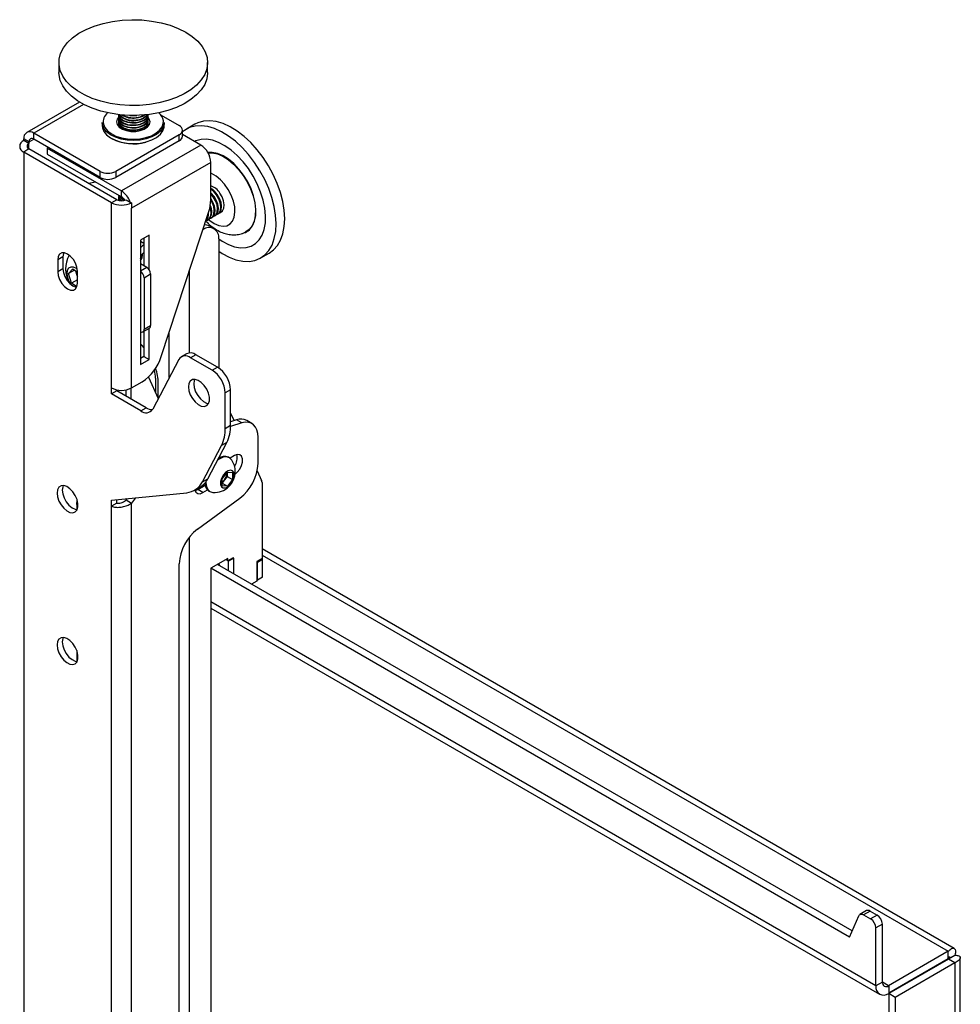
# Model space of a CAD drawing. Extents: x 5 to 292, y 5 to 205.
# Drawn here: x 265 to 272, y 102 to 110 of the extents above; entities that cross this region are included whole.
import ezdxf

# ---------------------------------------------------------------- set-up
doc = ezdxf.new("R2010")
doc.units = 0
doc.layers.get('0').update_dxf_attribs({"linetype": 'CONTINUOUS'})

msp = doc.modelspace()

# ---------------------------------------------------------------- linework, layer by layer
at = {"color": 7, "linetype": 'CONTINUOUS'}
for p, q in [((265.26696, 109.71388), (265.26696, 109.63806)), ((266.40981, 109.63806), (266.40981, 109.71388)), ((265.42394, 109.41095), (265.01937, 109.1774)), ((265.7241, 109.30008), (265.7241, 109.29692)), ((265.7241, 109.28114), (265.7241, 109.27798)), ((265.7241, 109.2622), (265.7241, 109.25904)), ((265.86024, 109.30792), (265.86518, 109.30854)), ((265.95267, 109.29692), (265.95267, 109.30008)), ((265.95267, 109.27798), (265.95267, 109.28114)), ((265.95267, 109.25904), (265.95267, 109.2622)), ((266.05173, 109.31073), (266.19194, 109.22978)), ((265.59981, 109.25312), (265.59981, 109.22979)), ((265.7241, 109.24326), (265.7241, 109.2401)), ((265.95267, 109.2401), (265.95267, 109.24326)), ((266.07696, 109.22979), (266.07696, 109.25312)), ((266.21704, 109.14814), (266.21704, 109.1948)), ((266.31233, 109.24051), (266.24667, 109.2026)), ((264.99592, 109.11547), (264.99688, 109.11603)), ((265.03633, 109.09215), (264.99592, 109.11547)), ((265.03729, 109.10436), (264.99688, 109.12769)), ((264.99688, 109.11603), (264.99688, 109.12769)), ((265.03729, 109.0927), (264.99688, 109.11603)), ((265.58277, 108.87812), (265.07365, 109.17202)), ((265.07365, 109.12536), (265.07365, 109.17202)), ((265.58277, 108.83146), (265.07365, 109.12536)), ((266.19194, 109.15981), (265.70399, 108.87812)), ((266.19194, 109.11315), (265.70399, 108.83146)), ((266.19194, 109.11315), (266.19194, 109.15981)), ((266.3576, 109.08049), (266.21704, 109.16163)), ((265.03633, 109.05016), (264.99592, 109.02683)), ((265.03633, 109.09215), (265.03729, 109.0927)), ((265.71111, 108.66062), (265.03633, 109.05016)), ((265.03729, 109.0927), (265.03729, 109.10436)), ((265.18477, 109.06122), (265.17775, 109.05716)), ((265.17775, 109.05716), (265.74747, 108.72827)), ((265.17775, 109.05716), (265.17775, 109.0105)), ((266.3576, 109.08049), (265.74747, 108.72827)), ((264.99592, 109.02683), (264.99592, 97.08201)), ((265.6707, 108.63729), (264.99592, 109.02683)), ((265.17775, 109.0105), (265.74747, 108.68161)), ((266.43438, 108.94752), (265.82424, 108.5953)), ((266.43438, 108.65842), (266.43438, 108.94752)), ((265.58277, 108.83146), (265.58277, 108.87812)), ((265.70399, 108.87812), (265.70399, 108.83146)), ((265.54913, 108.79611), (265.4966, 108.78445)), ((265.74747, 108.68161), (265.74747, 108.72827)), ((265.71111, 108.66062), (265.6707, 108.63729)), ((265.7241, 108.69403), (265.7241, 108.69087)), ((265.7241, 108.67509), (265.7241, 108.67193)), ((265.78384, 108.66062), (265.81509, 108.64258)), ((266.45348, 108.68239), (266.43438, 108.70538)), ((265.6707, 107.21418), (265.6707, 108.63729)), ((265.81509, 108.64258), (265.82424, 108.63729)), ((265.82424, 108.63729), (265.82424, 108.5953)), ((265.82424, 107.21418), (265.82424, 108.5953)), ((266.05363, 107.45436), (266.41923, 108.5708)), ((266.41239, 108.5065), (266.41811, 108.5098)), ((266.43764, 108.52108), (266.44336, 108.52438)), ((266.4629, 108.53565), (266.46861, 108.53896)), ((266.48815, 108.55023), (266.49387, 108.55353)), ((266.5134, 108.56481), (266.51576, 108.56617)), ((266.37281, 108.42904), (266.37377, 108.42959)), ((266.45947, 108.43808), (266.41907, 108.46141)), ((265.9596, 108.38881), (265.89293, 108.35033)), ((265.89293, 108.35033), (265.89293, 107.39381)), ((265.9192, 108.36549), (265.9192, 108.15552)), ((265.9596, 108.12519), (265.9596, 108.38881)), ((266.49499, 108.35959), (266.49499, 107.36764)), ((265.29795, 108.22254), (265.25755, 108.19922)), ((265.25755, 108.19922), (265.25755, 108.1059)), ((265.29795, 108.22254), (265.29795, 108.12922)), ((266.81805, 108.21283), (266.88371, 108.25074)), ((265.29795, 108.12922), (265.25755, 108.1059)), ((265.33998, 108.09358), (265.37442, 108.12805)), ((265.37442, 108.12805), (265.40907, 108.1037)), ((265.89293, 108.17068), (265.94142, 108.14269)), ((265.38582, 108.12004), (265.33998, 108.09358)), ((265.36352, 108.01837), (265.33998, 108.09358)), ((265.40428, 108.0863), (265.39594, 108.11293)), ((265.40907, 108.07098), (265.40428, 108.0863)), ((265.40907, 108.01842), (265.40907, 108.11174)), ((265.92122, 108.06104), (265.97173, 108.0902)), ((265.92122, 108.06104), (265.92122, 107.66443)), ((265.97173, 108.0902), (265.97173, 107.69359)), ((265.40907, 108.04467), (265.36352, 108.01837)), ((265.40402, 107.98992), (265.36352, 108.01837)), ((265.91234, 107.64481), (265.96285, 107.67397)), ((265.92122, 107.66443), (265.97173, 107.69359)), ((265.9596, 107.4323), (265.9596, 107.6721)), ((265.9192, 107.64877), (265.9192, 107.45562)), ((265.9192, 107.45562), (265.89293, 107.44046)), ((265.9192, 107.45562), (265.9596, 107.4323)), ((266.24809, 107.47659), (266.20769, 107.45326)), ((266.31951, 107.46952), (266.27911, 107.44619)), ((266.44448, 107.35073), (266.27911, 107.44619)), ((266.48488, 107.37405), (266.31951, 107.46952)), ((265.89293, 107.39381), (265.9596, 107.4323)), ((266.18756, 107.43169), (265.98759, 107.05193)), ((266.44448, 107.35073), (266.48488, 107.37405)), ((265.95427, 107.29734), (266.03032, 107.13314)), ((266.01011, 107.28987), (266.01011, 107.17676)), ((265.6707, 107.16752), (265.6707, 107.21418)), ((265.82424, 107.21418), (265.90715, 107.26203)), ((266.03032, 107.13307), (266.03032, 107.25144)), ((265.71111, 107.19084), (265.6707, 107.16752)), ((265.89604, 107.03743), (265.6707, 107.16752)), ((265.71111, 107.19084), (265.71111, 107.19944)), ((265.93644, 107.06076), (265.71111, 107.19084)), ((265.78081, 107.19884), (265.78081, 107.1506)), ((265.82121, 107.12728), (265.82121, 107.21249)), ((266.5859, 107.19909), (266.54549, 107.17576)), ((266.54549, 106.9034), (266.54549, 107.17576)), ((266.5859, 106.92672), (266.5859, 107.19909)), ((265.89604, 107.03743), (265.93644, 107.06076)), ((266.5859, 107.02014), (266.61288, 106.96189)), ((266.54549, 106.9034), (266.5859, 106.92672)), ((266.67313, 106.94467), (266.5858, 106.91779)), ((266.63273, 106.968), (266.5859, 106.95358)), ((266.67313, 106.94467), (266.63273, 106.968)), ((266.75068, 106.93967), (266.71028, 106.96299)), ((266.37015, 106.49282), (266.5171, 106.7719)), ((266.41056, 106.51615), (266.55751, 106.79522)), ((266.55751, 106.79522), (266.5171, 106.7719)), ((266.79803, 106.63327), (266.79803, 106.83502)), ((266.6162, 106.69385), (266.58208, 106.67415)), ((266.57766, 106.67702), (266.56998, 106.68146)), ((266.52125, 106.51667), (266.56166, 106.56694)), ((266.56004, 106.53371), (266.53984, 106.50857)), ((266.56004, 106.56064), (266.55988, 106.56473)), ((266.56004, 106.56493), (266.56004, 106.56064)), ((266.56004, 106.56064), (266.56004, 106.53371)), ((266.56004, 106.53371), (266.60206, 106.50945)), ((266.56166, 106.56694), (266.60206, 106.56332)), ((266.60206, 106.56332), (266.60206, 106.50945)), ((266.79139, 106.57646), (266.82516, 106.50355)), ((266.33336, 106.43257), (266.39128, 106.46601)), ((266.37015, 106.49282), (266.41056, 106.51615)), ((266.38084, 106.45998), (266.38084, 106.47513)), ((266.38084, 106.46514), (266.39071, 106.46894)), ((266.52125, 106.4628), (266.52125, 106.51667)), ((266.53984, 106.50857), (266.52125, 106.48545)), ((266.52125, 106.48251), (266.56166, 106.45918)), ((266.56166, 106.45918), (266.52125, 106.4628)), ((266.60206, 106.50945), (266.56166, 106.45918)), ((266.82834, 106.48724), (266.82834, 105.90411)), ((265.6707, 106.35097), (266.24885, 106.40891)), ((266.30977, 106.4281), (266.35017, 106.45143)), ((266.31416, 106.42497), (266.33336, 106.43257)), ((266.37377, 106.40925), (266.33336, 106.43257)), ((266.37377, 106.40925), (266.40938, 106.42981)), ((266.41999, 106.42164), (266.42767, 106.41721)), ((265.40402, 106.31811), (265.40402, 106.27843)), ((265.6707, 106.30432), (265.6707, 106.35097)), ((265.71111, 106.32764), (265.6707, 106.30432)), ((265.71111, 106.32764), (265.71111, 106.35502)), ((265.79194, 106.36312), (265.78384, 106.35284)), ((265.78384, 106.35284), (265.82424, 106.32951)), ((265.85574, 106.36952), (265.82424, 106.32951)), ((265.82424, 99.00334), (265.82424, 106.32951)), ((266.3322, 106.12923), (266.65777, 106.3673)), ((265.6707, 99.02544), (265.6707, 106.30432)), ((272.14839, 102.90587), (266.82834, 105.97708)), ((266.19194, 99.89103), (266.19194, 105.86325)), ((266.5657, 105.90413), (266.43438, 105.82832)), ((271.36392, 103.04087), (266.48488, 105.85748)), ((266.56974, 105.88313), (266.54953, 105.8948)), ((266.5657, 105.88547), (266.54953, 105.8948)), ((266.6061, 105.90879), (266.5657, 105.88547)), ((266.5657, 105.88547), (266.5657, 105.90413)), ((266.61014, 105.90646), (266.56974, 105.88313)), ((266.56974, 105.80849), (266.56974, 105.88313)), ((266.61014, 105.90646), (266.6061, 105.90879)), ((266.61014, 105.78517), (266.61014, 105.90646)), ((266.82834, 105.90411), (266.78793, 105.88078)), ((266.78793, 105.88078), (266.78793, 105.72914)), ((266.78793, 105.8767), (266.79197, 105.87437)), ((266.79197, 105.87437), (266.83238, 105.89769)), ((266.79197, 105.7373), (266.79197, 105.87437)), ((266.8248, 105.90207), (266.83238, 105.89769)), ((266.83238, 105.76063), (266.83238, 105.89769)), ((266.43438, 105.82832), (266.43438, 101.66396)), ((271.34372, 102.99422), (266.43438, 105.82832)), ((266.78793, 105.72914), (266.74757, 105.70584)), ((266.78793, 105.73964), (266.79197, 105.7373)), ((266.83238, 105.76063), (266.79197, 105.7373)), ((266.43438, 105.52201), (271.57475, 102.55453)), ((265.40402, 105.19698), (265.40402, 105.11194)), ((271.34372, 102.99422), (271.41437, 103.1574)), ((271.47382, 103.19706), (271.42332, 103.1679)), ((271.50239, 103.19423), (271.45189, 103.16507)), ((271.45189, 103.16507), (271.50534, 103.13421)), ((271.50239, 103.19423), (271.55585, 103.16337)), ((271.55585, 103.16337), (271.50534, 103.13421)), ((271.59626, 103.09339), (271.54575, 103.06423)), ((271.54575, 102.61863), (271.54575, 103.06423)), ((271.59626, 102.64779), (271.59626, 103.09339)), ((272.10192, 102.88536), (271.64331, 102.62061)), ((272.10192, 102.82704), (271.64474, 102.56311)), ((272.10192, 102.82704), (272.10192, 102.88536)), ((272.10335, 102.8262), (272.15386, 102.85536)), ((272.19487, 98.62582), (272.19487, 102.83721)), ((272.10335, 102.82456), (271.64474, 102.55981)), ((272.15386, 102.79541), (271.69525, 102.53066)), ((272.15386, 102.79541), (272.10335, 102.82456)), ((272.15386, 102.79541), (272.15386, 98.55269)), ((271.59626, 102.64779), (271.54575, 102.61863)), ((271.64474, 102.61979), (271.64331, 102.62061)), ((271.64474, 102.61979), (271.64474, 102.56146)), ((271.69525, 102.53066), (271.64474, 102.55981)), ((271.64474, 102.55981), (271.64474, 101.81823)), ((271.69525, 102.53066), (271.69525, 101.78907))]:
    msp.add_line(p, q, dxfattribs=at)
at = {"color": 8, "linetype": 'CONTINUOUS'}
for p, q in [((265.45616, 109.39284), (265.07365, 109.17202)), ((265.03729, 109.10436), (265.07366, 109.12536)), ((265.03633, 109.05016), (265.03633, 109.09215)), ((266.37377, 108.42959), (266.37311, 108.42997)), ((265.89293, 108.34097), (265.9192, 108.32581)), ((265.89293, 108.11469), (265.94142, 108.14269)), ((266.26871, 108.11115), (266.26871, 107.48302)), ((266.11517, 107.29422), (266.11517, 107.64228)), ((266.26871, 106.06642), (266.26871, 99.80256)), ((266.82834, 105.92974), (272.10192, 102.88536)), ((271.54575, 102.61863), (266.43438, 105.56936)), ((272.10192, 102.82703), (272.10335, 102.8262)), ((272.10335, 102.8262), (272.10335, 102.82456)), ((271.64331, 102.62061), (271.59626, 102.64778))]:
    msp.add_line(p, q, dxfattribs=at)
at = {"color": 7, "linetype": 'CONTINUOUS', "flags": 128}
for points in [[(266.03548, 109.40424), (265.96223, 109.39184), (265.88677, 109.38518), (265.81045, 109.38439), (265.73463, 109.38948), (265.66066, 109.40036), (265.58986, 109.41683), (265.52349, 109.43861), (265.46274, 109.46529), (265.4087, 109.49641), (265.36233, 109.53142), (265.32445, 109.56968), (265.29574, 109.61051), (265.27671, 109.65318), (265.26771, 109.69694), (265.26889, 109.741), (265.28024, 109.78458), (265.30154, 109.8269), (265.33243, 109.8672), (265.37234, 109.90476), (265.42057, 109.93892), (265.47626, 109.96906), (265.53841, 109.99464), (265.60591, 110.01522), (265.67756, 110.03042), (265.75208, 110.03997), (265.82814, 110.0437), (265.90438, 110.04155), (265.97945, 110.03355), (266.05199, 110.01984), (266.12073, 110.00068), (266.18443, 109.97639), (266.24195, 109.94742), (266.29227, 109.91429), (266.33449, 109.87757), (266.36786, 109.83794), (266.39178, 109.79609), (266.40583, 109.75278), (266.40975, 109.70877), (266.40347, 109.66485), (266.38711, 109.62181), (266.36096, 109.58041), (266.32548, 109.54139), (266.28131, 109.50545), (266.22923, 109.47323), (266.17018, 109.4453), (266.10521, 109.42217), (266.03548, 109.40424)], [(266.03548, 109.32842), (265.96223, 109.31602), (265.88677, 109.30936), (265.81045, 109.30857), (265.73463, 109.31366), (265.66066, 109.32454), (265.58986, 109.34101), (265.52349, 109.36279), (265.46274, 109.38947), (265.4087, 109.42059), (265.36233, 109.4556), (265.32445, 109.49385), (265.29574, 109.53469), (265.27671, 109.57736), (265.26771, 109.62112), (265.26696, 109.63806)], [(266.40981, 109.63806), (266.40975, 109.63295), (266.40347, 109.58903), (266.38711, 109.54599), (266.36096, 109.50459), (266.32548, 109.46557), (266.28131, 109.42963), (266.22923, 109.39741), (266.17018, 109.36948), (266.10521, 109.34635), (266.03548, 109.32842)], [(265.72429, 109.29316), (265.71482, 109.27945), (265.70982, 109.25852), (265.71523, 109.23763), (265.73062, 109.21846), (265.75475, 109.20258), (265.78564, 109.19126), (265.82082, 109.18542), (265.85741, 109.18554), (265.89246, 109.19161), (265.92314, 109.20313), (265.94694, 109.21918), (265.96195, 109.23844), (265.96696, 109.25937), (265.96154, 109.28026), (265.95249, 109.29316)], [(265.7241, 109.31586), (265.72816, 109.29844), (265.74195, 109.28045), (265.76431, 109.26562), (265.79326, 109.25525), (265.82621, 109.25026), (265.86024, 109.2511)], [(265.7241, 109.29692), (265.72816, 109.2795), (265.74195, 109.26152), (265.76431, 109.24668), (265.79326, 109.23631), (265.82621, 109.23132), (265.86024, 109.23216)], [(265.7241, 109.27798), (265.72816, 109.26056), (265.74195, 109.24258), (265.76431, 109.22774), (265.79326, 109.21737), (265.82621, 109.21238), (265.86024, 109.21322)], [(265.7241, 109.25904), (265.72816, 109.24162), (265.74195, 109.22364), (265.76431, 109.2088), (265.79326, 109.19843), (265.82621, 109.19344), (265.86024, 109.19428)], [(265.72492, 109.30797), (265.72416, 109.30218), (265.72816, 109.28265), (265.74195, 109.26467), (265.76431, 109.24984), (265.79326, 109.23946), (265.82621, 109.23448), (265.86024, 109.23532)], [(265.72492, 109.28903), (265.72416, 109.28325), (265.72816, 109.26372), (265.74195, 109.24573), (265.76431, 109.2309), (265.79326, 109.22052), (265.82621, 109.21554), (265.86024, 109.21638)], [(265.72492, 109.27009), (265.72416, 109.26431), (265.72816, 109.24478), (265.74195, 109.22679), (265.76431, 109.21196), (265.79326, 109.20159), (265.82621, 109.1966), (265.86024, 109.19744)], [(265.72433, 109.31481), (265.72816, 109.30159), (265.74195, 109.28361), (265.76431, 109.26877), (265.79326, 109.2584), (265.82621, 109.25342), (265.86024, 109.25426)], [(265.81159, 109.30854), (265.82621, 109.30708), (265.86024, 109.30792)], [(265.86024, 109.2511), (265.89234, 109.2577), (265.91964, 109.26946), (265.93972, 109.28535), (265.95079, 109.30395), (265.95267, 109.31586)], [(265.86024, 109.25426), (265.89234, 109.26085), (265.91964, 109.27262), (265.93972, 109.28851), (265.95079, 109.3071), (265.95244, 109.31481)], [(265.86024, 109.23532), (265.89234, 109.24192), (265.91964, 109.25368), (265.93972, 109.26957), (265.95079, 109.28816), (265.95188, 109.30782), (265.95185, 109.30797)], [(265.86024, 109.23216), (265.89234, 109.23876), (265.91964, 109.25052), (265.93972, 109.26641), (265.95079, 109.28501), (265.95267, 109.29692)], [(265.86024, 109.21638), (265.89234, 109.22298), (265.91964, 109.23474), (265.93972, 109.25063), (265.95079, 109.26923), (265.95188, 109.28888), (265.95185, 109.28903)], [(265.86024, 109.21322), (265.89234, 109.21982), (265.91964, 109.23158), (265.93972, 109.24747), (265.95079, 109.26607), (265.95267, 109.27798)], [(265.86024, 109.19744), (265.89234, 109.20404), (265.91964, 109.2158), (265.93972, 109.23169), (265.95079, 109.25029), (265.95188, 109.26994), (265.95185, 109.27009)], [(265.86024, 109.19428), (265.89234, 109.20088), (265.91964, 109.21264), (265.93972, 109.22853), (265.95079, 109.24713), (265.95267, 109.25904)], [(266.83629, 108.98491), (266.79067, 109.04455), (266.74161, 109.09887), (266.68999, 109.14688), (266.63673, 109.18773), (266.58277, 109.22069), (266.52909, 109.24517), (266.47664, 109.26074), (266.42635, 109.26711), (266.37913, 109.26418), (266.33582, 109.252), (266.31233, 109.24051)], [(265.93873, 109.12817), (265.89154, 109.11885), (265.84202, 109.11541), (265.79234, 109.11798), (265.74468, 109.12646), (265.70111, 109.14047), (265.66354, 109.15941), (265.63362, 109.18244), (265.61264, 109.20857), (265.60153, 109.23664), (265.59981, 109.25312)], [(265.59981, 109.22979), (265.60153, 109.21331), (265.61264, 109.18524), (265.63362, 109.15912), (265.66354, 109.13608), (265.70111, 109.11714), (265.74468, 109.10313), (265.79234, 109.09465), (265.84202, 109.09208), (265.89154, 109.09552), (265.93873, 109.10484)], [(265.7241, 109.2401), (265.72816, 109.22268), (265.73019, 109.21885)], [(265.72492, 109.23221), (265.72416, 109.22643), (265.7241, 109.22432)], [(266.07696, 109.25312), (266.076, 109.24081), (266.06638, 109.21256), (266.04679, 109.18608), (266.01809, 109.16253), (265.98154, 109.14294), (265.93873, 109.12817)], [(265.93873, 109.10484), (265.98154, 109.11961), (266.01809, 109.1392), (266.04679, 109.16275), (266.06638, 109.18923), (266.076, 109.21748), (266.07696, 109.22979)], [(265.94658, 109.21885), (265.95079, 109.22819), (265.95267, 109.2401)], [(265.95267, 109.22432), (265.95188, 109.23206), (265.95185, 109.23221)], [(266.77063, 108.947), (266.72501, 109.00665), (266.67595, 109.06096), (266.62433, 109.10897), (266.57107, 109.14982), (266.51711, 109.18278), (266.46343, 109.20726), (266.41098, 109.22283), (266.36069, 109.22921), (266.31347, 109.22628), (266.27016, 109.2141), (266.23152, 109.19287), (266.21704, 109.18152)], [(266.72298, 108.89914), (266.68194, 108.95228), (266.63756, 108.99994), (266.59083, 109.04108), (266.54279, 109.07478), (266.49452, 109.10027), (266.4471, 109.11699), (266.40158, 109.12458), (266.35898, 109.12285), (266.32026, 109.11184), (266.31151, 109.10778)], [(266.75481, 108.45895), (266.77087, 108.49482), (266.77989, 108.53729), (266.78161, 108.58505), (266.77596, 108.63667), (266.76313, 108.69058), (266.74351, 108.74513), (266.71768, 108.79866), (266.68644, 108.84956), (266.65073, 108.89627), (266.61163, 108.93737), (266.57035, 108.97162), (266.52812, 108.99798), (266.48624, 109.01564), (266.44598, 109.02407), (266.41172, 109.02349)], [(266.41364, 109.02009), (266.44474, 109.0203), (266.48467, 109.01194), (266.5262, 108.99443), (266.56807, 108.96829), (266.60901, 108.93433), (266.64778, 108.89356), (266.68319, 108.84724), (266.71417, 108.79677), (266.73978, 108.74368), (266.75925, 108.68959), (266.77197, 108.63613), (266.77757, 108.58494), (266.77587, 108.53757), (266.76692, 108.49546), (266.751, 108.45989)], [(266.88371, 108.25074), (266.91621, 108.27435), (266.94656, 108.30837), (266.9707, 108.35019), (266.98818, 108.39906), (266.99871, 108.45412), (267.00208, 108.51438), (266.99824, 108.57877), (266.98726, 108.64614), (266.96933, 108.71528), (266.94478, 108.78496), (266.91404, 108.85394), (266.87766, 108.92099), (266.83629, 108.98491)], [(266.49499, 108.2647), (266.52061, 108.24811), (266.57454, 108.21932), (266.62773, 108.19925), (266.67921, 108.18825), (266.72808, 108.18653), (266.77345, 108.1941), (266.81451, 108.21084), (266.85055, 108.23645), (266.8809, 108.27046), (266.90504, 108.31228), (266.92252, 108.36116), (266.93305, 108.41622), (266.93642, 108.47648), (266.93258, 108.54087), (266.9216, 108.60823), (266.90367, 108.67737), (266.87912, 108.74706), (266.84838, 108.81604), (266.812, 108.88308), (266.77063, 108.947)], [(266.49499, 108.35852), (266.52193, 108.34066), (266.5702, 108.31516), (266.61762, 108.29844), (266.66314, 108.29086), (266.70574, 108.29259), (266.74446, 108.30359), (266.77845, 108.32362), (266.80694, 108.35223), (266.8293, 108.38878), (266.84502, 108.43246), (266.85376, 108.48228), (266.85532, 108.53715), (266.84966, 108.59582), (266.83692, 108.65699), (266.81737, 108.71929), (266.79146, 108.78134), (266.75976, 108.84174), (266.72298, 108.89914)], [(266.47873, 108.69697), (266.45739, 108.72219), (266.43438, 108.74051)], [(265.7241, 108.67193), (265.72816, 108.65451), (265.72838, 108.65404)], [(266.42703, 108.51689), (266.43347, 108.51899), (266.44911, 108.53113), (266.45865, 108.55116), (266.46125, 108.57731), (266.45667, 108.60726), (266.44533, 108.63835), (266.43438, 108.65851)], [(266.44336, 108.52438), (266.45482, 108.53443), (266.46437, 108.55446), (266.46697, 108.58061), (266.46239, 108.61056), (266.45105, 108.64165), (266.43394, 108.67111)], [(266.4592, 108.68569), (266.43785, 108.71091), (266.43438, 108.71421)], [(266.45229, 108.53147), (266.45872, 108.53357), (266.47436, 108.5457), (266.4839, 108.56574), (266.4865, 108.59189), (266.48193, 108.62184), (266.47058, 108.65293), (266.45348, 108.68239)], [(266.46861, 108.53896), (266.48008, 108.549), (266.48962, 108.56904), (266.49222, 108.59519), (266.48764, 108.62514), (266.4763, 108.65623), (266.4592, 108.68569)], [(266.47754, 108.54605), (266.48398, 108.54815), (266.49961, 108.56028), (266.50916, 108.58032), (266.51176, 108.60647), (266.50718, 108.63642), (266.49584, 108.66751), (266.47873, 108.69697)], [(266.49387, 108.55353), (266.50533, 108.56358), (266.51487, 108.58362), (266.51747, 108.60977), (266.5129, 108.63972), (266.50155, 108.67081), (266.48445, 108.70027)], [(266.5028, 108.56063), (266.50923, 108.56273), (266.52487, 108.57486), (266.53441, 108.59489), (266.53701, 108.62105), (266.53243, 108.651), (266.52109, 108.68209), (266.50399, 108.71155)], [(266.40178, 108.50231), (266.40821, 108.50442), (266.42385, 108.51655), (266.43339, 108.53658), (266.43599, 108.56273), (266.43142, 108.59268), (266.42817, 108.60361)], [(266.38603, 108.46942), (266.40071, 108.46821), (266.41907, 108.46141)], [(266.751, 108.45989), (266.72859, 108.43193), (266.70305, 108.41379)], [(265.9192, 108.31355), (265.90999, 108.30664), (265.89293, 108.291)], [(265.40907, 108.11174), (265.40536, 108.14092), (265.3946, 108.17152), (265.37784, 108.20055), (265.35672, 108.22517), (265.33331, 108.24297), (265.3099, 108.2522), (265.28878, 108.25196), (265.27202, 108.24229), (265.26126, 108.22411), (265.25755, 108.19922)], [(265.3039, 108.25308), (265.30166, 108.24744), (265.29795, 108.22254)], [(265.89293, 108.20722), (265.89924, 108.21369), (265.90871, 108.23344)], [(265.8967, 108.21074), (265.90314, 108.21284), (265.90482, 108.21361)], [(265.29795, 108.12922), (265.30166, 108.10005), (265.31242, 108.06945), (265.32918, 108.04042), (265.3503, 108.0158), (265.37372, 107.998), (265.39713, 107.98877), (265.40313, 107.98788)], [(265.34089, 108.134), (265.33043, 108.11604), (265.32728, 108.09122), (265.33179, 108.06225), (265.34347, 108.03225), (265.35549, 108.01207)], [(265.40787, 108.12797), (265.40171, 108.13222), (265.37857, 108.14256), (265.35755, 108.14318), (265.34089, 108.134)], [(265.25755, 108.1059), (265.26126, 108.07672), (265.27202, 108.04612), (265.28878, 108.01709), (265.3099, 107.99247), (265.33331, 107.97467), (265.35672, 107.96544), (265.37784, 107.96567), (265.3946, 107.97535), (265.40536, 107.99353), (265.40907, 108.01842)], [(265.40428, 108.0863), (265.40733, 108.07777), (265.40907, 108.07369)], [(265.9192, 107.52393), (265.9056, 107.53898), (265.89293, 107.55178)], [(266.26265, 107.2224), (266.26624, 107.19282), (266.27669, 107.16172), (266.29308, 107.13187), (266.31394, 107.10592), (266.33742, 107.08617), (266.36145, 107.07438), (266.38387, 107.0716), (266.4027, 107.07807), (266.41627, 107.09322), (266.42337, 107.1157), (266.42337, 107.14352), (266.41627, 107.1742), (266.4027, 107.20502), (266.38387, 107.23323), (266.36145, 107.25634), (266.33742, 107.27229), (266.31394, 107.27966), (266.29308, 107.27779), (266.27669, 107.26686), (266.26624, 107.24783), (266.26265, 107.2224)], [(266.31022, 107.27999), (266.30665, 107.27116), (266.30306, 107.24572)], [(266.30306, 107.24572), (266.30665, 107.21614), (266.3171, 107.18505), (266.33348, 107.1552), (266.35434, 107.12925), (266.37783, 107.1095), (266.40185, 107.09771), (266.41711, 107.09482)], [(266.79803, 106.83502), (266.79576, 106.86486), (266.78903, 106.89125), (266.77801, 106.91344), (266.76301, 106.93082), (266.74447, 106.94288), (266.72289, 106.94931), (266.69889, 106.94991), (266.67313, 106.94467)], [(266.62083, 106.55207), (266.63762, 106.56593), (266.65646, 106.58936), (266.67044, 106.61668), (266.67788, 106.64457), (266.67788, 106.66969), (266.67044, 106.689), (266.65646, 106.70017), (266.63762, 106.70185), (266.6162, 106.69385)], [(266.59567, 106.65969), (266.59452, 106.66138), (266.57766, 106.67702), (266.5557, 106.6838), (266.53011, 106.68127), (266.50266, 106.6696), (266.48515, 106.6578)], [(266.61469, 106.54368), (266.61111, 106.56373), (266.60085, 106.57694), (266.58529, 106.58153), (266.56655, 106.57686), (266.54714, 106.56358), (266.5297, 106.54348), (266.51657, 106.51927), (266.50953, 106.49422), (266.50953, 106.47171), (266.51657, 106.45479), (266.5297, 106.44574), (266.54714, 106.44578), (266.56655, 106.45491), (266.58529, 106.47189), (266.60085, 106.49443), (266.61111, 106.51949), (266.61469, 106.54368)], [(265.2525, 106.40576), (265.25609, 106.37618), (265.26654, 106.34509), (265.28292, 106.31524), (265.30379, 106.28928), (265.32727, 106.26954), (265.35129, 106.25775), (265.37372, 106.25497), (265.39255, 106.26144), (265.40612, 106.27659), (265.41322, 106.29907), (265.41322, 106.32689), (265.40612, 106.35757), (265.39255, 106.38838), (265.37372, 106.4166), (265.35129, 106.43971), (265.32727, 106.45565), (265.30379, 106.46302), (265.28292, 106.46116), (265.26654, 106.45022), (265.25609, 106.43119), (265.2525, 106.40576)], [(265.30006, 106.46336), (265.29649, 106.45452), (265.2929, 106.42909)], [(266.39682, 106.49398), (266.3966, 106.48589), (266.40021, 106.45627), (266.41081, 106.43285), (266.42766, 106.41721), (266.44963, 106.41043), (266.45168, 106.41028)], [(265.2929, 106.42909), (265.29649, 106.39951), (265.30695, 106.36841), (265.32333, 106.33856), (265.34419, 106.31261), (265.36768, 106.29286), (265.3917, 106.28107), (265.40696, 106.27819)], [(266.31279, 106.42985), (266.31953, 106.4141), (266.33351, 106.40293), (266.35235, 106.40124), (266.37377, 106.40925)], [(265.40402, 106.31811), (265.40663, 106.35299), (265.40694, 106.35508)], [(266.4956, 105.86367), (266.49583, 105.86322), (266.5037, 105.84662)], [(266.4958, 105.86378), (266.49604, 105.86334), (266.50403, 105.84643)], [(265.2525, 105.23927), (265.25609, 105.20969), (265.26654, 105.1786), (265.28292, 105.14875), (265.30379, 105.1228), (265.32727, 105.10305), (265.35129, 105.09126), (265.37372, 105.08848), (265.39255, 105.09495), (265.40612, 105.1101), (265.41322, 105.13258), (265.41322, 105.1604), (265.40612, 105.19108), (265.39255, 105.2219), (265.37372, 105.25011), (265.35129, 105.27322), (265.32727, 105.28917), (265.30379, 105.29653), (265.28292, 105.29467), (265.26654, 105.28374), (265.25609, 105.26471), (265.2525, 105.23927)], [(265.30006, 105.29687), (265.29649, 105.28803), (265.2929, 105.2626)], [(265.2929, 105.2626), (265.29649, 105.23302), (265.30695, 105.20192), (265.32333, 105.17207), (265.34419, 105.14612), (265.36768, 105.12638), (265.3917, 105.11459), (265.40696, 105.1117)], [(271.41437, 103.1574), (271.41701, 103.16211), (271.42042, 103.16585), (271.42452, 103.16854), (271.42923, 103.17013), (271.43444, 103.17057), (271.44004, 103.16986), (271.4459, 103.16801), (271.45189, 103.16507)]]:
    msp.add_lwpolyline(points, dxfattribs=at)
at = {"color": 8, "linetype": 'CONTINUOUS', "flags": 128}
for points in [[(265.93573, 109.13774), (265.97725, 109.15207), (266.01271, 109.17107), (266.04055, 109.19392), (266.05955, 109.2196), (266.06889, 109.24701), (266.06956, 109.26527)], [(265.60888, 109.24175), (265.6194, 109.21573), (265.63975, 109.19039), (265.66878, 109.16805), (265.70522, 109.14968), (265.74749, 109.13608), (265.79372, 109.12786), (265.84191, 109.12536), (265.88994, 109.1287), (265.93573, 109.13774)], [(266.60221, 108.49658), (266.6148, 108.52696), (266.62009, 108.5638), (266.61783, 108.60537), (266.60813, 108.64975), (266.59143, 108.69484), (266.56852, 108.73855), (266.54048, 108.77882), (266.50861, 108.81378), (266.4744, 108.84179), (266.43945, 108.86153), (266.43438, 108.86367)], [(266.41678, 108.50903), (266.42554, 108.50155), (266.46033, 108.47754), (266.49503, 108.46229), (266.52803, 108.45653), (266.55778, 108.46052), (266.5829, 108.47408), (266.60221, 108.49658)]]:
    msp.add_lwpolyline(points, dxfattribs=at)
at = {"color": 7, "linetype": 'CONTINUOUS'}
for centre, radius, start, end in [((265.69915, 109.25779), 0.09168, 129.515796, 190.077022), ((265.83314, 109.40469), 0.13735, 221.218049, 281.382576), ((265.83345, 109.41122), 0.1406, 223.77344, 280.984408), ((265.83643, 109.45077), 0.16353, 237.937045, 278.372355), ((265.8367, 109.4578), 0.16733, 240.826615, 278.08987), ((265.85873, 109.38024), 0.11021, 270.788586, 323.175365), ((265.85777, 109.3865), 0.11333, 271.248847, 320.196969), ((265.84947, 109.42811), 0.13955, 274.426212, 303.824088), ((265.8484, 109.43546), 0.14381, 274.725246, 300.617685), ((265.96871, 109.25225), 0.10168, 7.354894, 48.598342), ((265.04368, 109.13528), 0.04741, 50.796715, 189.214037), ((265.76672, 109.24337), 0.04252, 169.455537, 223.218833), ((265.91082, 109.24315), 0.04181, 316.287961, 11.037726), ((266.17866, 109.1948), 0.03742, 290.783421, 69.216579), ((265.01274, 109.07115), 0.0474, 110.783421, 249.216579), ((265.05945, 109.10796), 0.02246, 50.796715, 189.214037), ((265.83924, 109.44622), 0.35677, 242.094489, 285.690855), ((266.17415, 109.15241), 0.04311, 294.374658, 354.305201), ((265.04429, 109.07115), 0.02245, 110.783421, 249.216579), ((266.2677, 108.93993), 0.16685, 2.605478, 57.394522), ((265.64338, 108.99509), 0.13174, 242.609672, 297.390328), ((265.64338, 108.94843), 0.13174, 242.609672, 297.390328), ((265.65706, 108.58741), 0.16738, 19.244426, 57.304057), ((266.39694, 108.64697), 0.12502, 31.100169, 72.574191), ((266.36132, 108.61892), 0.14758, 33.451446, 60.327543), ((265.74747, 108.7308), 0.07905, 242.609672, 297.390328), ((265.77903, 108.69908), 0.05516, 185.252017, 238.65748), ((265.77733, 108.69528), 0.05341, 184.739312, 234.256988), ((265.76493, 108.67516), 0.04076, 168.941663, 211.899273), ((265.79735, 108.73132), 0.07939, 209.31418, 251.595054), ((265.80201, 108.74139), 0.08734, 214.817624, 248.138438), ((265.70853, 108.61906), 0.07368, 30.076865, 58.090944), ((266.14943, 108.66255), 0.28498, 341.219357, 359.169698), ((265.74747, 108.78546), 0.16688, 242.609672, 297.390328), ((266.3536, 108.5712), 0.08906, 316.4127, 30.193116), ((266.34971, 108.54664), 0.06751, 312.017318, 11.718214), ((266.34911, 108.53948), 0.06195, 318.56061, 5.174922), ((266.42109, 108.37158), 0.07486, 350.785963, 129.203285), ((266.65142, 108.51831), 0.11922, 281.975309, 330.137211), ((265.53091, 108.12959), 0.21296, 150.439595, 211.712156), ((265.9904, 108.17081), 0.10996, 130.357239, 152.425016), ((265.83245, 108.23989), 0.07683, 321.939663, 4.114283), ((265.84668, 108.24549), 0.05851, 322.24042, 354.620983), ((265.90593, 108.0872), 0.06586, 2.605478, 57.394522), ((265.4898, 108.1139), 0.08987, 182.44454, 197.882918), ((265.85491, 108.05787), 0.06639, 2.739253, 55.053133), ((265.95134, 107.691), 0.02055, 304.056351, 7.255829), ((265.90306, 107.66126), 0.01844, 236.709635, 9.916677), ((265.71496, 107.56036), 0.35487, 302.79064, 342.620522), ((266.2396, 107.39937), 0.06127, 49.845367, 148.153858), ((266.27774, 107.41177), 0.07127, 54.113491, 114.576051), ((266.36658, 107.18911), 0.21954, 2.605478, 57.394522), ((265.85527, 107.29382), 0.15489, 358.5387, 21.001503), ((265.66273, 107.2444), 0.36765, 1.098049, 19.056761), ((266.32618, 107.16578), 0.21954, 2.605478, 57.394522), ((265.74747, 107.36234), 0.16688, 242.609672, 297.390328), ((265.93555, 107.08426), 0.06127, 229.845367, 328.153858), ((265.98355, 107.13493), 0.08786, 237.582124, 270.783149), ((266.30304, 106.91898), 0.28296, 334.064114, 1.568231), ((266.66596, 106.87959), 0.09445, 62.016051, 110.601512), ((266.26264, 106.89565), 0.28296, 334.064114, 1.568231), ((266.53944, 106.60605), 0.08135, 67.948635, 124.712179), ((266.53042, 106.67792), 0.10759, 323.085897, 12.634819), ((266.46065, 106.57137), 0.16134, 0, 33.190086), ((266.44191, 106.6511), 0.35657, 307.255946, 357.133329), ((266.46065, 106.57137), 0.16134, 266.81529, 0), ((266.47242, 106.56468), 0.08771, 320.227928, 357.360713), ((266.23443, 106.55938), 0.15116, 275.473631, 333.875433), ((266.27007, 106.58669), 0.1572, 300.631848, 333.334753), ((266.45862, 106.47966), 0.0697, 176.352094, 236.34561), ((266.48038, 106.55513), 0.07552, 302.767001, 321.93775), ((266.78942, 106.48812), 0.03893, 358.711741, 23.352232), ((266.54806, 105.84542), 0.35657, 127.255946, 177.133329), ((271.48571, 103.17139), 0.02829, 53.853179, 114.836363), ((271.45802, 103.06024), 0.08782, 2.605478, 57.394522), ((271.50853, 103.08939), 0.08782, 2.605478, 57.394522), ((271.6061, 102.60884), 0.06114, 170.785963, 309.203285), ((271.62582, 102.64299), 0.02995, 170.785963, 309.203285)]:
    msp.add_arc(centre, radius, start, end, dxfattribs=at)
for points, knots in [([(266.3942, 108.49877), (266.3978, 108.49466), (266.41364, 108.47658), (266.44585, 108.45012), (266.48874, 108.42196), (266.53254, 108.40273), (266.57511, 108.392), (266.61689, 108.38924), (266.65801, 108.39521), (266.68867, 108.4046), (266.70368, 108.41476), (266.70667, 108.41678)], [0, 0, 0, 0, 0.042745, 0.1882974, 0.3368882, 0.4713225, 0.599708, 0.721939, 0.8397539, 0.968054, 1, 1, 1, 1]), ([(265.6707, 106.30432), (265.68035, 106.30159), (265.69965, 106.29614), (265.73659, 106.29609), (265.77402, 106.30312), (265.80418, 106.31528), (265.81884, 106.32568), (265.82424, 106.32951)], [0, 0, 0, 0, 0.218189, 0.4363876, 0.6545862, 0.8727848, 1, 1, 1, 1]), ([(265.71111, 106.32764), (265.71595, 106.32731), (265.72563, 106.32665), (265.74425, 106.32998), (265.76289, 106.33703), (265.77616, 106.34547), (265.78226, 106.35133), (265.78384, 106.35284)], [0, 0, 0, 0, 0.2300283, 0.4600565, 0.6899982, 0.9199397, 1, 1, 1, 1]), ([(272.10335, 102.8262), (272.10982, 102.82976), (272.12065, 102.83571), (272.12456, 102.83822), (272.12125, 102.83519), (272.1131, 102.82984), (272.10565, 102.82581), (272.10335, 102.82456)], [0, 0, 0, 0, 0.3389807, 0.5674582, 0.7436015, 0.920778, 1, 1, 1, 1]), ([(272.15386, 102.85536), (272.1649, 102.85437), (272.18135, 102.85288), (272.19212, 102.84583), (272.1956, 102.83928), (272.19407, 102.83053), (272.18619, 102.81821), (272.17172, 102.80574), (272.15748, 102.7975), (272.15386, 102.79541)], [0, 0, 0, 0, 0.2490432, 0.3713701, 0.4977108, 0.6113531, 0.7293001, 0.9310994, 1, 1, 1, 1])]:
    msp.add_open_spline(points, degree=3, knots=knots, dxfattribs=at)
for points in [[(272.10192, 102.88536), (272.11097, 102.8934), (272.12908, 102.90946), (272.15003, 102.90871), (272.16116, 102.89093), (272.15629, 102.86722), (272.15386, 102.85536)], [(272.10192, 102.82704), (272.10436, 102.83213), (272.10922, 102.84231), (272.11348, 102.8454), (272.11293, 102.84016), (272.10655, 102.83086), (272.10335, 102.8262)]]:
    msp.add_open_spline(points, degree=3, dxfattribs=at)

doc.saveas('drawing.dxf')
